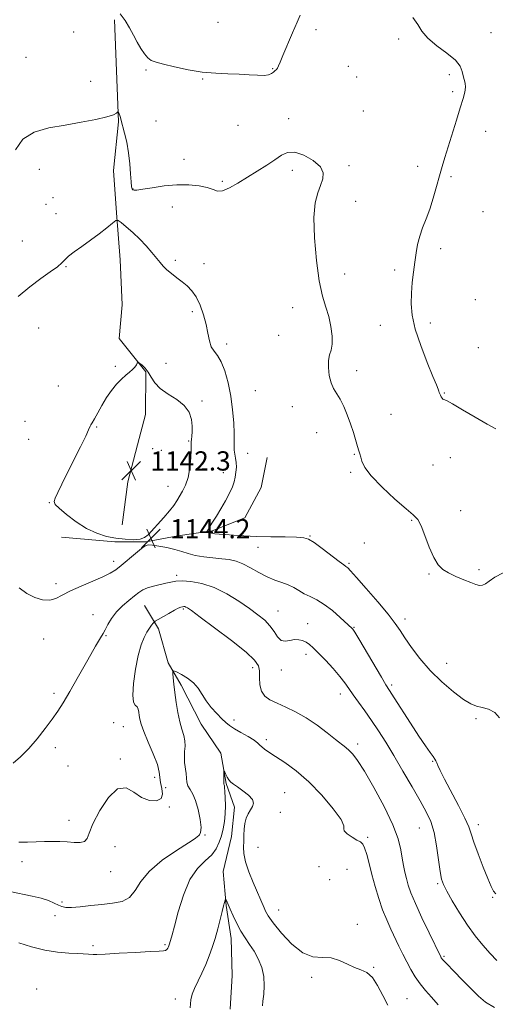
# Model space of a CAD drawing. Extents: x 2097300 to 2100200, y 349800 to 352700.
# Drawn here: x 2098602 to 2098800, y 352075 to 352484 of the extents above; entities that cross this region are included whole.
import ezdxf

# ---------------------------------------------------------------- set-up
doc = ezdxf.new("R2010")
doc.units = 0
doc.header["$MEASUREMENT"] = 0
for name, color, linetype, lineweight in [('DTM HARD BREAKLINE', 7, 'Continuous', 0), ('DTM SPOT ELEVATION', 2, 'Continuous', 13), ('INDEX CONTOUR', 41, 'Continuous', 13), ('INTERMEDIATE CONTOUR', 44, 'Continuous', 0), ('INTERMEDIATE CONTOUR DEPRESSION', 44, 'Continuous', 0), ('SPOT ELEVATION', 7, 'Continuous', 0)]:
    doc.layers.add(name, color=color, linetype=linetype, lineweight=lineweight)
doc.styles.add('Style-ITALICS', font='ITALICS.shx')

# ---------------------------------------------------------------- blocks, each defined once
blk = doc.blocks.new('SPOT')
at = {"layer": 'SPOT ELEVATION'}
for p, q in [((-3.91, -3.91), (3.82, 3.81)), ((-1.65, 3.77), (1.72, -3.93))]:
    blk.add_line(p, q, dxfattribs=at)

msp = doc.modelspace()

# ---------------------------------------------------------------- linework, layer by layer
at = {"layer": 'DTM HARD BREAKLINE'}
for points in [[(2098641.83, 352484.3, 1149.27), (2098643.58, 352441.84, 1147.85), (2098641.48, 352421.7, 1146.94), (2098642.75, 352404.13, 1146.11), (2098644.17, 352384.58, 1145.33), (2098644.98, 352365.95, 1144.74), (2098643.83, 352351.91, 1144.31), (2098654.9, 352338.1, 1143.87), (2098654.8, 352320.39, 1143.32), (2098651.37, 352307.74, 1142.65), (2098647.47, 352292.34, 1142.1), (2098645.07, 352274.49, 1142.48)], [(2098619.85, 352269.44, 1145.14), (2098641.98, 352267.48, 1144.28), (2098654.81, 352267.41, 1144.13), (2098668.1, 352269.93, 1144.85), (2098682.47, 352271.99, 1146.22), (2098695.93, 352277.41, 1147.4), (2098702.72, 352290.04, 1147.87), (2098705.24, 352302.55, 1147.89)], [(2098654.35, 352241, 1141.15), (2098660.1, 352231.35, 1139.5), (2098664.14, 352217.28, 1138.19), (2098669.58, 352207.93, 1137.61), (2098677.89, 352191.7, 1136.86), (2098686.07, 352179.74, 1136.2), (2098688.29, 352167.06, 1135.85), (2098691.74, 352157.27, 1135.26), (2098690.45, 352145.06, 1134.89), (2098687.01, 352130.57, 1134.51), (2098688.3, 352116.37, 1133.87), (2098690.36, 352102.77, 1133.3), (2098690.74, 352087.34, 1132.65), (2098689.89, 352073.45, 1132.22)]]:
    msp.add_polyline3d(points, dxfattribs=at)
at = {"layer": 'DTM SPOT ELEVATION'}
for p in [(2098684.87, 352483.17, 1151.2), (2098624.89, 352479.27, 1149.7), (2098725.53, 352480.12, 1149.5), (2098798.2, 352478.91, 1150.9), (2098759.94, 352476.33, 1149.7), (2098605.15, 352468.75, 1148.9), (2098738.95, 352464.91, 1148.7), (2098655, 352463.36, 1149.78), (2098707.51, 352463.99, 1150.1), (2098742.42, 352460.55, 1148.7), (2098780.94, 352461.55, 1149.6), (2098631.97, 352458.67, 1148.9), (2098678.44, 352459.62, 1149.88), (2098782.35, 352454.43, 1149.7), (2098745.22, 352446.38, 1148.1), (2098659.07, 352442.18, 1149.74), (2098693.12, 352440.5, 1149.4), (2098714.26, 352443.21, 1148.6), (2098796, 352438.01, 1150.8), (2098670.73, 352426.26, 1148.95), (2098739.2, 352423.67, 1148.3), (2098767.8, 352423.43, 1149.4), (2098610.71, 352422.21, 1147.1), (2098715.68, 352421.76, 1147.5), (2098781.58, 352419.12, 1150.3), (2098686.63, 352417.15, 1148.27), (2098649.53, 352413.99, 1148.1), (2098613.47, 352407.61, 1146.7), (2098616.29, 352410.45, 1147.9), (2098742.09, 352408.95, 1148.6), (2098617.58, 352403.74, 1146.5), (2098665.9, 352406.59, 1147.01), (2098794.93, 352404.65, 1150.9), (2098603.54, 352392.38, 1147.1), (2098777.27, 352389.2, 1150.5), (2098667.1, 352384.37, 1146.3), (2098678.99, 352382.95, 1146.64), (2098621.79, 352381.71, 1145.9), (2098737.47, 352378.74, 1148.9), (2098758.23, 352380.31, 1149.6), (2098791.78, 352368.07, 1150.9), (2098674.25, 352363.06, 1145.6), (2098715.83, 352364.74, 1147.1), (2098773, 352358.39, 1150.5), (2098610.38, 352356.32, 1144.9), (2098752.2, 352357.38, 1149.2), (2098688.41, 352349.6, 1146.5), (2098709.99, 352353.29, 1147.2), (2098793.02, 352348.09, 1150.7), (2098663.29, 352341.56, 1144.7), (2098642.2, 352340.4, 1144.2), (2098742.49, 352338.54, 1148.5), (2098618.47, 352332.25, 1145.7), (2098700.36, 352330.22, 1147.4), (2098778.78, 352329.22, 1150.1), (2098678.22, 352325.95, 1144.2), (2098715.73, 352323.55, 1147.3), (2098604.74, 352317.47, 1145.8), (2098756.63, 352320.41, 1148.8), (2098634.5, 352315.21, 1143.8), (2098725.81, 352312.83, 1147.3), (2098606.15, 352310.06, 1145.8), (2098672.72, 352309.33, 1143.9), (2098657.76, 352306.12, 1142.2), (2098661.29, 352305.42, 1143.6), (2098697.11, 352304.25, 1146.68), (2098741.4, 352303.8, 1147.9), (2098781.27, 352302.36, 1148.9), (2098774.18, 352299.41, 1149.1), (2098687.08, 352296.17, 1145.1), (2098739.9, 352296.34, 1147.8), (2098664.13, 352290.58, 1143.3), (2098614.79, 352283.72, 1144.1), (2098785.59, 352280.42, 1148.5), (2098765.21, 352276.37, 1147.9), (2098723.04, 352269.93, 1146.1), (2098701.44, 352265.21, 1145.2), (2098745.58, 352266.93, 1146.9), (2098641.58, 352259.36, 1144.5), (2098739.27, 352258.59, 1146.2), (2098793.29, 352255.97, 1148.2), (2098667.73, 352253.54, 1142.3), (2098772.48, 352254.08, 1147.9), (2098617.51, 352250.15, 1144.5), (2098670.39, 352239.59, 1139.8), (2098632.97, 352237.19, 1142.6), (2098709.73, 352238.68, 1142.8), (2098762.49, 352235.46, 1146.5), (2098722.05, 352233.45, 1142.7), (2098741.39, 352231.97, 1144.1), (2098612.48, 352227.13, 1143.1), (2098638.32, 352228.44, 1141.9), (2098721.33, 352220.68, 1141.5), (2098699.29, 352215.27, 1139.5), (2098779.77, 352216.96, 1146.9), (2098711.17, 352214.2, 1141.4), (2098756.98, 352207.96, 1144.3), (2098616.79, 352204.58, 1142.3), (2098735.66, 352204.21, 1141.4), (2098641.46, 352192.42, 1140.8), (2098645.53, 352190.7, 1140.9), (2098691.43, 352193.48, 1138.5), (2098791.94, 352194.04, 1145.7), (2098617.27, 352182, 1141.6), (2098704.99, 352185.35, 1138.4), (2098742.82, 352183.57, 1140.4), (2098622.57, 352174.41, 1141.3), (2098644.32, 352177.33, 1140.2), (2098773.97, 352176.31, 1143.9), (2098658.6, 352169.68, 1140.5), (2098663.14, 352165.41, 1139.1), (2098712.59, 352163.27, 1136.9), (2098664.67, 352157.34, 1139.9), (2098710.72, 352155.19, 1137.4), (2098622.99, 352151.84, 1140.6), (2098792.94, 352149.94, 1144.5), (2098679.41, 352145.77, 1137.9), (2098768.46, 352148.61, 1141.1), (2098747.07, 352144.77, 1138.3), (2098642.12, 352140.86, 1139.1), (2098701.46, 352140.65, 1137.2), (2098603.43, 352134.64, 1139.4), (2098640.22, 352130.44, 1139.3), (2098726.75, 352132.61, 1136.5), (2098738.39, 352131.5, 1136.6), (2098731.19, 352127.13, 1136.5), (2098776.13, 352125.49, 1141.8), (2098620.07, 352117.84, 1138.3), (2098798.85, 352119.83, 1143.9), (2098710.02, 352114.6, 1136.8), (2098617.14, 352112.22, 1137.3), (2098742.77, 352108.61, 1136.3), (2098662.84, 352100.22, 1136.2), (2098632.89, 352099.72, 1136.3), (2098778.76, 352095.34, 1140.2), (2098749.56, 352090.81, 1136.1), (2098723.78, 352086.55, 1135.76), (2098609.51, 352081.78, 1134.7), (2098667.15, 352077.66, 1134.6), (2098763.29, 352077.72, 1136.9)]:
    msp.add_point(p, dxfattribs=at)
at = {"layer": 'INDEX CONTOUR'}
for points in [[(2098644.24, 352486.725, 1150), (2098646.308, 352484.004, 1150), (2098648.136, 352481.001, 1150), (2098649.779, 352477.912, 1150), (2098651.319, 352474.953, 1150), (2098652.82, 352472.32, 1150), (2098654.283, 352470.1341, 1150), (2098655.693, 352468.494, 1150), (2098657.138, 352467.425, 1150), (2098659.115, 352466.6539, 1150), (2098662.222, 352465.834, 1150), (2098666.836, 352464.727, 1150), (2098672.451, 352463.537, 1150), (2098678.337, 352462.579, 1150), (2098683.886, 352462.074, 1150), (2098688.977, 352461.873, 1150), (2098693.611, 352461.735, 1150), (2098697.7589, 352461.488, 1150), (2098701.282, 352461.246, 1150), (2098704.012, 352461.191, 1150), (2098705.858, 352461.453, 1150), (2098707.036, 352461.943, 1150), (2098707.842, 352462.518, 1150), (2098708.517, 352463.07, 1150), (2098709.101, 352463.627, 1150), (2098709.583, 352464.251, 1150), (2098710.005, 352465.09, 1150), (2098710.635, 352466.63, 1150), (2098711.798, 352469.44, 1150), (2098715.824, 352478.796, 1150), (2098717.691, 352483.239, 1150), (2098718.904, 352486.226, 1150)], [(2098765.765, 352485.269, 1150), (2098767.821, 352482.342, 1150), (2098769.569, 352479.512, 1150), (2098771.995, 352476.61, 1150), (2098775.7221, 352473.529, 1150), (2098779.937, 352470.424, 1150), (2098783.47, 352467.515, 1150), (2098785.46, 352464.9781, 1150), (2098786.291, 352462.814, 1150), (2098786.658, 352460.979, 1150), (2098787.526, 352457.903, 1150), (2098787.696, 352456.272, 1150), (2098787.4099, 352454.271, 1150), (2098786.648, 352451.546, 1150), (2098785.4369, 352447.711, 1150), (2098783.842, 352442.599, 1150), (2098779.075, 352427.147, 1150), (2098777.918, 352423.336, 1150), (2098776.8, 352419.444, 1150), (2098775.585, 352414.995, 1150), (2098774.253, 352410.252, 1150), (2098772.81, 352405.665, 1150), (2098771.291, 352401.575, 1150), (2098769.837, 352397.896, 1150), (2098768.618, 352394.435, 1150), (2098767.748, 352391.008, 1150), (2098767.126, 352387.466, 1150), (2098766.596, 352383.668, 1150), (2098766.044, 352379.528, 1150), (2098765.527, 352375.166, 1150), (2098765.1451, 352370.756, 1150), (2098765.032, 352366.354, 1150), (2098765.469, 352361.5511, 1150), (2098766.7701, 352355.82, 1150), (2098769.071, 352348.947, 1150), (2098771.783, 352341.96, 1150), (2098774.136, 352336.2, 1150), (2098775.554, 352332.649, 1150), (2098776.215, 352330.857, 1150), (2098776.492, 352330.017, 1150), (2098776.698, 352329.4401, 1150), (2098776.921, 352328.919, 1150), (2098777.189, 352328.368, 1150), (2098777.521, 352327.742, 1150), (2098777.881, 352327.151, 1150), (2098778.224, 352326.747, 1150), (2098778.632, 352326.5569, 1150), (2098779.706, 352326.114, 1150), (2098782.176, 352324.825, 1150), (2098786.4489, 352322.336, 1150), (2098791.646, 352319.248, 1150), (2098796.565, 352316.4, 1150), (2098800.271, 352314.443, 1150)], [(2098602.186, 352142.789, 1140), (2098605.78, 352142.672, 1140), (2098609.373, 352142.812, 1140), (2098612.845, 352143.003, 1140), (2098616.106, 352143.075, 1140), (2098619.194, 352143.015, 1140), (2098622.178, 352142.847, 1140), (2098625.062, 352142.638, 1140), (2098627.591, 352142.615, 1140), (2098629.44, 352143.045, 1140), (2098630.481, 352144.2219, 1140), (2098631.357, 352146.537, 1140), (2098632.905, 352150.409, 1140), (2098635.711, 352155.862, 1140), (2098639.356, 352161.352, 1140), (2098643.173, 352164.939, 1140), (2098646.643, 352165.292, 1140), (2098649.861, 352163.504, 1140), (2098653.073, 352161.274, 1140), (2098656.3801, 352160.0029, 1140), (2098659.313, 352159.895, 1140), (2098661.262, 352160.855, 1140), (2098661.83, 352162.722, 1140), (2098661.499, 352165.082, 1140), (2098660.966, 352167.454, 1140), (2098660.463, 352171.837, 1140), (2098659.66, 352174.983, 1140), (2098657.99, 352179.368, 1140), (2098655.906, 352184.2569, 1140), (2098654.052, 352188.635, 1140), (2098652.92, 352191.739, 1140), (2098652.379, 352193.813, 1140), (2098652.148, 352195.351, 1140), (2098651.97, 352196.744, 1140), (2098651.702, 352197.976, 1140), (2098651.2269, 352198.9269, 1140), (2098650.507, 352199.657, 1140), (2098649.811, 352200.942, 1140), (2098649.483, 352203.7349, 1140), (2098649.779, 352208.606, 1140), (2098650.583, 352214.576, 1140), (2098651.691, 352220.28, 1140), (2098652.919, 352224.646, 1140), (2098654.168, 352227.759, 1140), (2098655.358, 352229.996, 1140), (2098656.416, 352231.677, 1140), (2098657.28, 352232.895, 1140), (2098657.892, 352233.686, 1140), (2098658.279, 352234.134, 1140), (2098658.817, 352234.525, 1140), (2098659.967, 352235.195, 1140), (2098664.485, 352237.763, 1140), (2098666.765, 352239.0289, 1140), (2098668.36, 352239.867, 1140), (2098669.37, 352240.3219, 1140), (2098670.044, 352240.527, 1140), (2098670.593, 352240.592, 1140), (2098671.086, 352240.546, 1140), (2098671.558, 352240.398, 1140), (2098672.199, 352240.039, 1140), (2098673.825, 352238.888, 1140), (2098677.41, 352236.246, 1140), (2098683.44, 352231.756, 1140), (2098690.449, 352226.433, 1140), (2098696.486, 352221.631, 1140), (2098700.073, 352218.332, 1140), (2098701.624, 352216.025, 1140), (2098702.03, 352213.828, 1140), (2098702.089, 352211.093, 1140), (2098702.2511, 352208.113, 1140), (2098702.877, 352205.419, 1140), (2098704.262, 352203.394, 1140), (2098706.433, 352201.843, 1140), (2098709.355, 352200.425, 1140), (2098712.962, 352198.83, 1140), (2098717.075, 352196.869, 1140), (2098721.488, 352194.383, 1140), (2098725.964, 352191.332, 1140), (2098730.14, 352188.15, 1140), (2098733.621, 352185.394, 1140), (2098737.942, 352182.078, 1140), (2098739.391, 352180.851, 1140), (2098740.869, 352179.293, 1140), (2098742.81, 352176.669, 1140), (2098745.657, 352172.178, 1140), (2098749.611, 352165.409, 1140), (2098753.901, 352157.504, 1140), (2098757.507, 352149.998, 1140), (2098759.682, 352144.085, 1140), (2098760.7521, 352139.602, 1140), (2098761.31, 352136.0489, 1140), (2098761.851, 352132.986, 1140), (2098762.457, 352130.217, 1140), (2098763.11, 352127.609, 1140), (2098763.854, 352124.946, 1140), (2098764.97, 352121.695, 1140), (2098766.8049, 352117.242, 1140), (2098769.515, 352111.319, 1140), (2098772.516, 352105.039, 1140), (2098777.3471, 352095.128, 1140), (2098777.5799, 352094.76, 1140), (2098778.29, 352093.923, 1140), (2098779.946, 352092.141, 1140), (2098782.821, 352089.14, 1140), (2098786.393, 352085.45, 1140), (2098789.943, 352081.804, 1140), (2098792.99, 352078.772, 1140), (2098796.005, 352076.278, 1140), (2098799.696, 352074.085, 1140)]]:
    msp.add_polyline3d(points, dxfattribs=at)
at = {"layer": 'INTERMEDIATE CONTOUR'}
for points in [[(2098600.755, 352430.306, 1148), (2098603.729, 352434.723, 1148), (2098608.487, 352437.624, 1148), (2098614.579, 352439.364, 1148), (2098621.3351, 352440.567, 1148), (2098628.081, 352441.735, 1148), (2098634.117, 352442.896, 1148), (2098638.737, 352443.957, 1148), (2098641.46, 352444.84, 1148), (2098642.713, 352445.518, 1148), (2098643.15, 352445.978, 1148), (2098643.329, 352446.205, 1148), (2098643.439, 352446.173, 1148), (2098643.574, 352445.856, 1148), (2098644.081, 352444.49, 1148), (2098644.346, 352443.707, 1148), (2098644.564, 352442.955, 1148), (2098646.051, 352437.183, 1148), (2098646.918, 352433.407, 1148), (2098647.7, 352429.056, 1148), (2098648.239, 352424.487, 1148), (2098648.57, 352420.246, 1148), (2098648.779, 352416.928, 1148), (2098648.946, 352414.9471, 1148), (2098649.143, 352414.014, 1148), (2098649.438, 352413.657, 1148), (2098649.973, 352413.503, 1148), (2098651.1921, 352413.551, 1148), (2098653.614, 352413.894, 1148), (2098657.553, 352414.558, 1148), (2098662.509, 352415.294, 1148), (2098667.78, 352415.785, 1148), (2098672.733, 352415.788, 1148), (2098677.033, 352415.354, 1148), (2098680.413, 352414.61, 1148), (2098682.772, 352413.7371, 1148), (2098684.649, 352413.136, 1148), (2098686.744, 352413.266, 1148), (2098689.6, 352414.444, 1148), (2098693.123, 352416.437, 1148), (2098697.062, 352418.874, 1148), (2098701.151, 352421.421, 1148), (2098705.066, 352423.9, 1148), (2098708.471, 352426.174, 1148), (2098711.192, 352428.0619, 1148), (2098713.72, 352429.224, 1148), (2098716.71, 352429.281, 1148), (2098720.5351, 352428.007, 1148), (2098724.436, 352425.799, 1148), (2098727.373, 352423.21, 1148), (2098728.581, 352420.675, 1148), (2098728.396, 352418.161, 1148), (2098727.43, 352415.516, 1148), (2098726.247, 352412.477, 1148), (2098725.226, 352408.32, 1148), (2098724.697, 352402.21, 1148), (2098724.9, 352393.755, 1148), (2098725.711, 352384.347, 1148), (2098726.913, 352375.824, 1148), (2098728.297, 352369.543, 1148), (2098729.679, 352364.947, 1148), (2098730.881, 352360.997, 1148), (2098731.748, 352356.91, 1148), (2098732.208, 352352.932, 1148), (2098732.214, 352349.565, 1148), (2098731.779, 352347.112, 1148), (2098731.169, 352345.096, 1148), (2098730.711, 352342.841, 1148), (2098730.671, 352339.879, 1148), (2098731.057, 352336.584, 1148), (2098731.815, 352333.5361, 1148), (2098732.884, 352331.13, 1148), (2098735.615, 352326.662, 1148), (2098737.102, 352323.667, 1148), (2098738.558, 352320.181, 1148), (2098739.9, 352316.49, 1148), (2098741.061, 352312.882, 1148), (2098742.782, 352307.064, 1148), (2098743.347, 352305.301, 1148), (2098743.774, 352304.006, 1148), (2098744.132, 352302.699, 1148), (2098744.601, 352300.936, 1148), (2098745.8009, 352298.405, 1148), (2098748.464, 352294.8289, 1148), (2098752.965, 352290.157, 1148), (2098758.256, 352285.244, 1148), (2098762.935, 352281.17, 1148), (2098765.966, 352278.621, 1148), (2098767.78, 352276.711, 1148), (2098769.175, 352274.1569, 1148), (2098770.786, 352270.089, 1148), (2098772.602, 352265.286, 1148), (2098774.447, 352260.939, 1148), (2098776.228, 352257.9421, 1148), (2098778.172, 352256.006, 1148), (2098780.59, 352254.546, 1148), (2098783.645, 352253.1021, 1148), (2098786.915, 352251.708, 1148), (2098789.835, 352250.527, 1148), (2098791.982, 352249.701, 1148), (2098793.509, 352249.31, 1148), (2098794.71, 352249.416, 1148), (2098795.902, 352250.059, 1148), (2098797.483, 352251.194, 1148), (2098799.872, 352252.752, 1148), (2098803.322, 352254.629, 1148)], [(2098601.8919, 352369.375, 1146), (2098606.66, 352373.381, 1146), (2098611.231, 352376.779, 1146), (2098615.205, 352379.544, 1146), (2098618.1869, 352381.688, 1146), (2098619.986, 352383.283, 1146), (2098621.225, 352384.629, 1146), (2098622.732, 352386.085, 1146), (2098625.139, 352387.937, 1146), (2098628.295, 352390.175, 1146), (2098631.854, 352392.7171, 1146), (2098635.453, 352395.424, 1146), (2098638.675, 352397.946, 1146), (2098641.087, 352399.875, 1146), (2098642.459, 352400.88, 1146), (2098643.369, 352400.9221, 1146), (2098644.598, 352400.037, 1146), (2098646.717, 352398.3, 1146), (2098649.4681, 352395.9349, 1146), (2098652.384, 352393.207, 1146), (2098655.066, 352390.372, 1146), (2098657.387, 352387.666, 1146), (2098660.768, 352383.483, 1146), (2098662.095, 352381.965, 1146), (2098663.593, 352380.497, 1146), (2098665.4981, 352378.873, 1146), (2098667.683, 352377.141, 1146), (2098669.929, 352375.414, 1146), (2098672.055, 352373.724, 1146), (2098674.024, 352371.776, 1146), (2098675.833, 352369.192, 1146), (2098677.47, 352365.74, 1146), (2098678.868, 352361.759, 1146), (2098679.946, 352357.731, 1146), (2098680.687, 352354.076, 1146), (2098681.305, 352350.964, 1146), (2098682.078, 352348.501, 1146), (2098683.209, 352346.652, 1146), (2098684.617, 352344.818, 1146), (2098686.148, 352342.259, 1146), (2098687.654, 352338.425, 1146), (2098689.02, 352333.538, 1146), (2098690.137, 352328.011, 1146), (2098690.921, 352322.283, 1146), (2098691.391, 352316.902, 1146), (2098691.59, 352312.441, 1146), (2098691.582, 352309.295, 1146), (2098691.514, 352307.144, 1146), (2098691.55, 352305.49, 1146), (2098691.8, 352303.907, 1146), (2098692.146, 352302.253, 1146), (2098692.413, 352300.46, 1146), (2098692.464, 352298.49, 1146), (2098692.309, 352296.426, 1146), (2098691.997, 352294.386, 1146), (2098691.539, 352292.415, 1146), (2098690.802, 352290.287, 1146), (2098689.6181, 352287.706, 1146), (2098687.9101, 352284.52, 1146), (2098685.971, 352281.159, 1146), (2098684.189, 352278.196, 1146), (2098682.862, 352276.065, 1146), (2098681.315, 352273.66, 1146), (2098680.853, 352272.904, 1146), (2098680.317, 352271.948, 1146), (2098680.217, 352271.74, 1146), (2098680.241, 352271.6351, 1146), (2098680.409, 352271.542, 1146), (2098680.75, 352271.391, 1146), (2098681.328, 352271.199, 1146), (2098682.216, 352271.001, 1146), (2098683.5011, 352270.823, 1146), (2098685.336, 352270.649, 1146), (2098687.888, 352270.452, 1146), (2098691.297, 352270.215, 1146), (2098695.605, 352269.969, 1146), (2098700.825, 352269.753, 1146), (2098706.797, 352269.597, 1146), (2098712.675, 352269.481, 1146), (2098717.439, 352269.375, 1146), (2098720.437, 352269.187, 1146), (2098722.49, 352268.573, 1146), (2098724.787, 352267.126, 1146), (2098728.152, 352264.648, 1146), (2098735.175, 352259.3021, 1146), (2098737.088, 352257.883, 1146), (2098737.969, 352257.27, 1146), (2098738.358, 352257.015, 1146), (2098738.81, 352256.621, 1146), (2098739.94, 352255.417, 1146), (2098742.378, 352252.684, 1146), (2098746.445, 352248.046, 1146), (2098751.23, 352242.496, 1146), (2098755.514, 352237.366, 1146), (2098758.424, 352233.611, 1146), (2098760.465, 352230.662, 1146), (2098762.488, 352227.57, 1146), (2098765.195, 352223.61, 1146), (2098768.694, 352218.969, 1146), (2098772.943, 352214.06, 1146), (2098777.792, 352209.299, 1146), (2098782.66, 352205.128, 1146), (2098786.858, 352201.993, 1146), (2098789.917, 352200.17, 1146), (2098792.26, 352199.256, 1146), (2098794.531, 352198.679, 1146), (2098797.167, 352197.906, 1146), (2098799.774, 352196.564, 1146), (2098801.753, 352194.316, 1146)], [(2098602.311, 352248.297, 1144), (2098605.469, 352246.033, 1144), (2098608.761, 352244.321, 1144), (2098611.995, 352243.3711, 1144), (2098614.941, 352243.238, 1144), (2098617.513, 352243.932, 1144), (2098620.181, 352245.282, 1144), (2098623.5571, 352247.069, 1144), (2098627.993, 352249.076, 1144), (2098632.806, 352251.094, 1144), (2098637.054, 352252.91, 1144), (2098640.079, 352254.415, 1144), (2098642.364, 352255.889, 1144), (2098644.675, 352257.71, 1144), (2098650.554, 352262.618, 1144), (2098653.062, 352264.679, 1144), (2098654.66, 352265.833, 1144), (2098655.91, 352266.206, 1144), (2098657.613, 352266.071, 1144), (2098660.332, 352265.661, 1144), (2098663.662, 352265.058, 1144), (2098666.959, 352264.305, 1144), (2098669.768, 352263.455, 1144), (2098672.393, 352262.598, 1144), (2098675.326, 352261.835, 1144), (2098678.896, 352261.244, 1144), (2098682.767, 352260.7931, 1144), (2098686.438, 352260.43, 1144), (2098689.553, 352260.066, 1144), (2098692.349, 352259.475, 1144), (2098695.206, 352258.399, 1144), (2098698.406, 352256.697, 1144), (2098701.826, 352254.708, 1144), (2098705.242, 352252.89, 1144), (2098708.457, 352251.5761, 1144), (2098711.394, 352250.592, 1144), (2098714.0031, 352249.6379, 1144), (2098716.281, 352248.487, 1144), (2098718.406, 352247.208, 1144), (2098720.607, 352245.943, 1144), (2098723.0729, 352244.756, 1144), (2098725.861, 352243.385, 1144), (2098728.991, 352241.489, 1144), (2098732.394, 352238.8951, 1144), (2098735.634, 352236.101, 1144), (2098740.6101, 352231.527, 1144), (2098740.883, 352231.195, 1144), (2098741.635, 352230.015, 1144), (2098743.351, 352227.146, 1144), (2098752.694, 352211.219, 1144), (2098754.609, 352208.031, 1144), (2098756.07, 352205.709, 1144), (2098758.01, 352202.688, 1144), (2098764.766, 352192.121, 1144), (2098768.292, 352186.711, 1144), (2098771.018, 352182.687, 1144), (2098772.935, 352179.985, 1144), (2098774.185, 352178.27, 1144), (2098774.925, 352177.206, 1144), (2098775.356, 352176.455, 1144), (2098775.693, 352175.682, 1144), (2098776.171, 352174.515, 1144), (2098777.122, 352172.448, 1144), (2098778.897, 352168.937, 1144), (2098784.7571, 352157.905, 1144), (2098787.386, 352152.717, 1144), (2098788.97, 352149.081, 1144), (2098789.965, 352146.165, 1144), (2098791.086, 352142.707, 1144), (2098792.843, 352137.858, 1144), (2098794.94, 352132.422, 1144), (2098796.878, 352127.614, 1144), (2098798.287, 352124.359, 1144), (2098799.3121, 352122.413, 1144), (2098800.227, 352121.241, 1144)], [(2098599.819, 352175.508, 1142), (2098602.883, 352178.187, 1142), (2098606.244, 352181.6681, 1142), (2098609.718, 352185.704, 1142), (2098613.0471, 352189.885, 1142), (2098615.959, 352193.7549, 1142), (2098618.325, 352197.095, 1142), (2098620.589, 352200.626, 1142), (2098623.3429, 352205.304, 1142), (2098626.937, 352211.658, 1142), (2098630.768, 352218.494, 1142), (2098633.991, 352224.194, 1142), (2098636.003, 352227.6059, 1142), (2098637.154, 352229.465, 1142), (2098638.034, 352230.976, 1142), (2098639.149, 352233.083, 1142), (2098640.663, 352235.681, 1142), (2098642.656, 352238.402, 1142), (2098645.1259, 352240.931, 1142), (2098647.751, 352243.149, 1142), (2098650.123, 352244.989, 1142), (2098651.981, 352246.411, 1142), (2098653.636, 352247.494, 1142), (2098655.546, 352248.343, 1142), (2098658.013, 352249.055, 1142), (2098663.248, 352250.246, 1142), (2098665.285, 352250.773, 1142), (2098667.295, 352251.163, 1142), (2098669.913, 352251.293, 1142), (2098673.606, 352251.026, 1142), (2098678.172, 352250.162, 1142), (2098683.241, 352248.483, 1142), (2098688.449, 352245.9, 1142), (2098693.44, 352242.823, 1142), (2098697.866, 352239.787, 1142), (2098701.457, 352237.191, 1142), (2098704.268, 352234.891, 1142), (2098706.431, 352232.606, 1142), (2098708.108, 352230.185, 1142), (2098709.553, 352228.002, 1142), (2098711.046, 352226.5619, 1142), (2098712.795, 352226.188, 1142), (2098714.705, 352226.4789, 1142), (2098716.609, 352226.851, 1142), (2098718.371, 352226.837, 1142), (2098719.974, 352226.431, 1142), (2098721.429, 352225.743, 1142), (2098722.807, 352224.817, 1142), (2098724.399, 352223.431, 1142), (2098726.552, 352221.297, 1142), (2098729.454, 352218.277, 1142), (2098732.644, 352214.828, 1142), (2098735.499, 352211.559, 1142), (2098737.588, 352208.894, 1142), (2098739.24, 352206.53, 1142), (2098740.974, 352203.983, 1142), (2098743.191, 352200.874, 1142), (2098745.804, 352197.248, 1142), (2098748.608, 352193.2571, 1142), (2098751.462, 352188.982, 1142), (2098754.483, 352184.216, 1142), (2098757.85, 352178.682, 1142), (2098761.632, 352172.295, 1142), (2098765.452, 352165.735, 1142), (2098768.821, 352159.878, 1142), (2098771.369, 352155.283, 1142), (2098773.206, 352151.253, 1142), (2098774.561, 352146.777, 1142), (2098775.63, 352141.214, 1142), (2098776.475, 352135.394, 1142), (2098777.122, 352130.52, 1142), (2098777.664, 352127.377, 1142), (2098778.439, 352125.096, 1142), (2098779.847, 352122.393, 1142), (2098782.163, 352118.334, 1142), (2098785.146, 352113.377, 1142), (2098788.426, 352108.329, 1142), (2098791.689, 352103.843, 1142), (2098794.841, 352099.957, 1142), (2098797.842, 352096.551, 1142), (2098800.665, 352093.5431, 1142)], [(2098598.346, 352122.269, 1138), (2098607.697, 352120.377, 1138), (2098611.42, 352119.471, 1138), (2098614.413, 352118.463, 1138), (2098616.753, 352117.4489, 1138), (2098618.554, 352116.572, 1138), (2098620.012, 352115.953, 1138), (2098621.64, 352115.632, 1138), (2098624.034, 352115.628, 1138), (2098627.6, 352115.932, 1138), (2098631.984, 352116.411, 1138), (2098636.646, 352116.9001, 1138), (2098641.088, 352117.348, 1138), (2098645.004, 352118.142, 1138), (2098648.131, 352119.779, 1138), (2098650.437, 352122.608, 1138), (2098652.8009, 352126.387, 1138), (2098656.3319, 352130.724, 1138), (2098661.679, 352135.199, 1138), (2098667.655, 352139.284, 1138), (2098672.6109, 352142.423, 1138), (2098675.339, 352144.2379, 1138), (2098676.389, 352145.064, 1138), (2098676.749, 352145.411, 1138), (2098677.192, 352145.795, 1138), (2098677.638, 352146.74, 1138), (2098677.791, 352148.776, 1138), (2098677.43, 352152.181, 1138), (2098676.634, 352156.2391, 1138), (2098675.555, 352159.986, 1138), (2098674.353, 352162.694, 1138), (2098673.223, 352164.581, 1138), (2098672.366, 352166.103, 1138), (2098671.9149, 352167.65, 1138), (2098671.721, 352169.353, 1138), (2098671.564, 352171.278, 1138), (2098671.0021, 352175.796, 1138), (2098670.87, 352178.155, 1138), (2098670.988, 352180.433, 1138), (2098671.153, 352182.643, 1138), (2098671.089, 352184.825, 1138), (2098670.6, 352187.063, 1138), (2098669.813, 352189.602, 1138), (2098668.935, 352192.7269, 1138), (2098668.142, 352196.591, 1138), (2098667.473, 352200.81, 1138), (2098666.933, 352204.864, 1138), (2098666.525, 352208.309, 1138), (2098666.238, 352210.991, 1138), (2098666.057, 352212.829, 1138), (2098666.022, 352213.776, 1138), (2098666.41, 352213.93, 1138), (2098667.553, 352213.422, 1138), (2098669.629, 352212.372, 1138), (2098672.195, 352210.854, 1138), (2098674.653, 352208.932, 1138), (2098676.574, 352206.672, 1138), (2098679.939, 352201.4621, 1138), (2098682.071, 352198.709, 1138), (2098684.359, 352196.126, 1138), (2098686.438, 352193.973, 1138), (2098688.085, 352192.407, 1138), (2098689.656, 352191.163, 1138), (2098691.652, 352189.873, 1138), (2098694.373, 352188.282, 1138), (2098697.323, 352186.574, 1138), (2098699.806, 352185.049, 1138), (2098701.33, 352183.919, 1138), (2098702.221, 352183.066, 1138), (2098703.008, 352182.286, 1138), (2098704.172, 352181.375, 1138), (2098706.006, 352180.126, 1138), (2098708.755, 352178.33, 1138), (2098712.572, 352175.787, 1138), (2098717.255, 352172.33, 1138), (2098722.51, 352167.799, 1138), (2098727.941, 352162.256, 1138), (2098732.731, 352156.646, 1138), (2098735.962, 352152.138, 1138), (2098737.086, 352149.548, 1138), (2098737.056, 352148.286, 1138), (2098737.196, 352147.408, 1138), (2098738.485, 352146.1949, 1138), (2098740.517, 352144.802, 1138), (2098742.537, 352143.607, 1138), (2098743.969, 352142.819, 1138), (2098744.935, 352141.961, 1138), (2098745.731, 352140.39, 1138), (2098746.609, 352137.62, 1138), (2098747.629, 352133.815, 1138), (2098748.804, 352129.297, 1138), (2098750.141, 352124.388, 1138), (2098751.622, 352119.407, 1138), (2098753.222, 352114.67, 1138), (2098754.911, 352110.416, 1138), (2098756.634, 352106.578, 1138), (2098759.97, 352099.5771, 1138), (2098761.578, 352096.251, 1138), (2098763.212, 352093.009, 1138), (2098764.924, 352089.845, 1138), (2098766.761, 352086.792, 1138), (2098768.767, 352083.896, 1138), (2098770.986, 352081.152, 1138), (2098773.462, 352078.347, 1138), (2098776.239, 352075.222, 1138)], [(2098602.172, 352100.92, 1136), (2098607.346, 352099.3281, 1136), (2098612.884, 352097.9361, 1136), (2098618.186, 352097.066, 1136), (2098622.882, 352096.629, 1136), (2098626.658, 352096.437, 1136), (2098631.013, 352096.248, 1136), (2098632.943, 352096.123, 1136), (2098634.54, 352096.127, 1136), (2098637.959, 352096.264, 1136), (2098643.786, 352096.571, 1136), (2098650.643, 352096.95, 1136), (2098656.653, 352097.266, 1136), (2098660.396, 352097.433, 1136), (2098662.266, 352097.553, 1136), (2098663.1101, 352097.776, 1136), (2098663.639, 352098.202, 1136), (2098664.0231, 352098.751, 1136), (2098664.294, 352099.2959, 1136), (2098664.485, 352099.738, 1136), (2098664.623, 352100.103, 1136), (2098664.731, 352100.447, 1136), (2098665.778, 352104.293, 1136), (2098666.714, 352107.897, 1136), (2098668.28, 352113.805, 1136), (2098670.461, 352120.787, 1136), (2098673.199, 352127.197, 1136), (2098676.361, 352131.791, 1136), (2098679.5391, 352134.9541, 1136), (2098682.252, 352137.476, 1136), (2098684.148, 352140.012, 1136), (2098685.384, 352142.672, 1136), (2098686.245, 352145.431, 1136), (2098686.958, 352148.279, 1136), (2098687.518, 352151.277, 1136), (2098687.859, 352154.502, 1136), (2098687.946, 352157.937, 1136), (2098687.86, 352161.194, 1136), (2098687.71, 352163.793, 1136), (2098687.586, 352165.3891, 1136), (2098687.49, 352166.192, 1136), (2098687.405, 352166.548, 1136), (2098687.32, 352166.782, 1136), (2098687.2489, 352167.142, 1136), (2098687.212, 352167.855, 1136), (2098687.222, 352169.045, 1136), (2098687.304, 352171.576, 1136), (2098687.34, 352172.195, 1136), (2098687.433, 352172.245, 1136), (2098687.661, 352171.768, 1136), (2098688.082, 352170.843, 1136), (2098688.667, 352169.697, 1136), (2098689.365, 352168.593, 1136), (2098690.172, 352167.702, 1136), (2098691.276, 352166.831, 1136), (2098692.911, 352165.698, 1136), (2098695.155, 352164.114, 1136), (2098697.458, 352162.281, 1136), (2098699.109, 352160.496, 1136), (2098699.596, 352158.9749, 1136), (2098699.175, 352157.604, 1136), (2098698.301, 352156.185, 1136), (2098697.37, 352154.554, 1136), (2098696.555, 352152.673, 1136), (2098695.972, 352150.536, 1136), (2098695.694, 352148.158, 1136), (2098695.612, 352145.649, 1136), (2098695.571, 352143.141, 1136), (2098695.495, 352140.681, 1136), (2098695.63, 352137.97, 1136), (2098696.296, 352134.6221, 1136), (2098697.686, 352130.442, 1136), (2098699.4669, 352125.984, 1136), (2098703.978, 352115.401, 1136), (2098704.6201, 352114.018, 1136), (2098705.717, 352112.196, 1136), (2098707.8, 352109.282, 1136), (2098711.205, 352104.967, 1136), (2098715.492, 352100.314, 1136), (2098720.027, 352096.724, 1136), (2098724.294, 352095.1681, 1136), (2098728.235, 352094.881, 1136), (2098731.91, 352094.666, 1136), (2098735.365, 352093.628, 1136), (2098738.584, 352092.077, 1136), (2098741.541, 352090.626, 1136), (2098744.222, 352089.649, 1136), (2098746.674, 352088.57, 1136), (2098748.959, 352086.577, 1136), (2098751.137, 352083.155, 1136), (2098753.26, 352079.001, 1136), (2098755.376, 352075.11, 1136)], [(2098673.2239, 352073.93, 1134), (2098673.518, 352077.201, 1134), (2098674.12, 352079.566, 1134), (2098675.108, 352081.898, 1134), (2098678.143, 352088.335, 1134), (2098679.774, 352091.958, 1134), (2098681.218, 352095.481, 1134), (2098682.487, 352099.006, 1134), (2098683.646, 352102.721, 1134), (2098684.738, 352106.702, 1134), (2098685.724, 352110.581, 1134), (2098686.546, 352113.881, 1134), (2098687.16, 352116.237, 1134), (2098687.582, 352117.747, 1134), (2098687.845, 352118.623, 1134), (2098687.988, 352119.049, 1134), (2098688.091, 352119.085, 1134), (2098688.2421, 352118.761, 1134), (2098689.05, 352116.856, 1134), (2098689.897, 352114.926, 1134), (2098691.131, 352112.1939, 1134), (2098692.667, 352109.01, 1134), (2098694.384, 352105.832, 1134), (2098696.176, 352102.989, 1134), (2098697.996, 352100.301, 1134), (2098699.809, 352097.459, 1134), (2098701.545, 352094.225, 1134), (2098702.988, 352090.659, 1134), (2098703.885, 352086.89, 1134), (2098704.085, 352083.089, 1134), (2098703.843, 352079.583, 1134), (2098703.514, 352076.738, 1134), (2098703.382, 352074.807, 1134)]]:
    msp.add_polyline3d(points, dxfattribs=at)
at = {"layer": 'INTERMEDIATE CONTOUR DEPRESSION'}
msp.add_polyline3d([(2098617.286, 352285.662, 1144), (2098618.358, 352288.018, 1144), (2098620.012, 352291.432, 1144), (2098622.255, 352295.952, 1144), (2098627.747, 352306.958, 1144), (2098629.924, 352311.4051, 1144), (2098631.111, 352313.972, 1144), (2098631.7621, 352315.574, 1144), (2098632.05, 352316.056, 1144), (2098632.602, 352316.942, 1144), (2098633.5209, 352318.543, 1144), (2098634.875, 352321.043, 1144), (2098636.5889, 352324.126, 1144), (2098638.546, 352327.346, 1144), (2098640.6339, 352330.3209, 1144), (2098642.74, 352332.911, 1144), (2098644.75, 352335.037, 1144), (2098646.563, 352336.662, 1144), (2098648.121, 352337.926, 1144), (2098649.38, 352339.009, 1144), (2098650.311, 352340.046, 1144), (2098650.947, 352340.966, 1144), (2098651.341, 352341.651, 1144), (2098651.5721, 352342.002, 1144), (2098651.845, 352341.986, 1144), (2098652.393, 352341.591, 1144), (2098653.373, 352340.8, 1144), (2098654.6239, 352339.588, 1144), (2098655.912, 352337.928, 1144), (2098657.116, 352335.834, 1144), (2098658.599, 352333.4851, 1144), (2098660.841, 352331.102, 1144), (2098664.096, 352328.837, 1144), (2098667.723, 352326.56, 1144), (2098670.854, 352324.073, 1144), (2098672.828, 352321.258, 1144), (2098673.797, 352318.322, 1144), (2098674.1181, 352315.552, 1144), (2098674.114, 352313.194, 1144), (2098673.963, 352311.318, 1144), (2098673.81, 352309.949, 1144), (2098673.759, 352308.99, 1144), (2098673.76, 352307.848, 1144), (2098673.72, 352305.806, 1144), (2098673.548, 352302.409, 1144), (2098673.154, 352298.261, 1144), (2098672.444, 352294.229, 1144), (2098671.376, 352290.992, 1144), (2098670.1079, 352288.475, 1144), (2098667.71, 352284.554, 1144), (2098666.455, 352282.624, 1144), (2098664.748, 352280.363, 1144), (2098662.403, 352277.629, 1144), (2098655.836, 352270.391, 1144), (2098654.369, 352269.217, 1144), (2098652.483, 352268.58, 1144), (2098649.719, 352268.365, 1144), (2098646.2529, 352268.512, 1144), (2098642.424, 352268.976, 1144), (2098638.502, 352269.754, 1144), (2098634.483, 352271.028, 1144), (2098630.292, 352273.023, 1144), (2098625.969, 352275.808, 1144), (2098621.992, 352278.833, 1144), (2098618.953, 352281.393, 1144), (2098617.292, 352283.019, 1144), (2098616.8431, 352284.2, 1144), (2098617.286, 352285.662, 1144)], dxfattribs=at)

# ---------------------------------------------------------------- block references
at = {"layer": 'SPOT ELEVATION'}
for p in [(2098648.802, 352297.065, 1142.261), (2098656.981, 352268.894, 1144.181)]:
    msp.add_blockref('SPOT', p, dxfattribs=at)

# ---------------------------------------------------------------- texts
at = {"layer": 'SPOT ELEVATION', "style": 'Style-ITALICS'}
for s, p in [('1142.3', (2098656.802, 352297.065, 1142.261)), ('1144.2', (2098664.981, 352268.894, 1144.181))]:
    msp.add_text(s, height=8, dxfattribs=at).set_placement(p)

doc.saveas('drawing.dxf')
